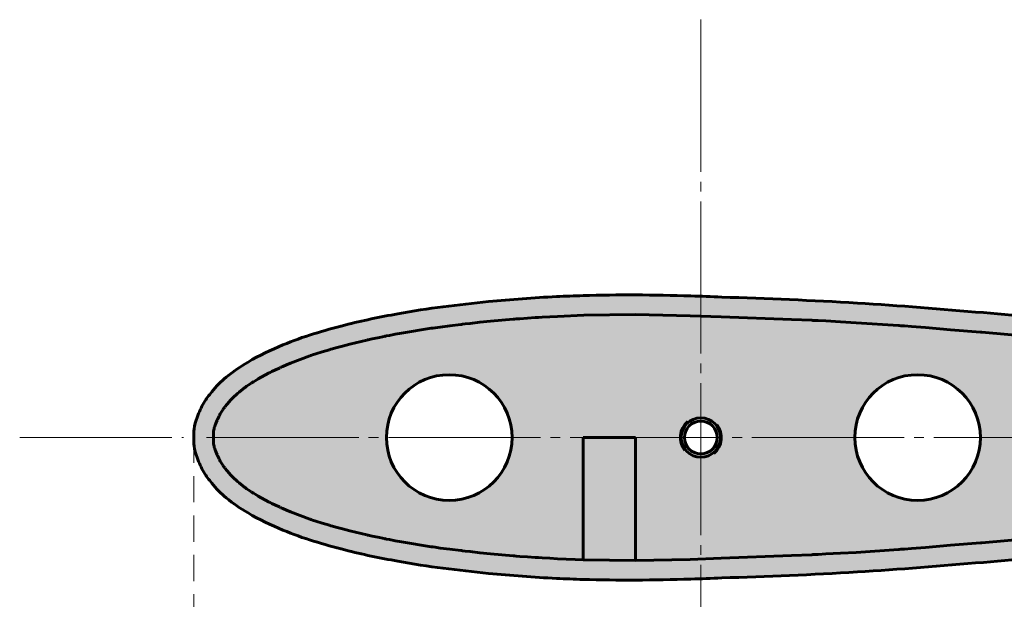
# Model space of a CAD drawing. Units: millimetres. Extents: x -3809 to 5649, y -1148 to 1353.
# Drawn here: x 591 to 741, y 689 to 778 of the extents above; entities that cross this region are included whole.
import ezdxf

# ---------------------------------------------------------------- set-up
doc = ezdxf.new("R2010")
doc.units = ezdxf.units.MM
for name, pattern in [('K5LT32768', [0]), ('K5LT32769', [0]), ('K5LT32772', [0]), ('K5LT_AXLED', [27.680079, 23.180079, -1.5, 1.5, -1.5]), ('K5LT_BASIC', [0]), ('K5LT_DASHED', [6, 4, -2])]:
    doc.linetypes.add(name, pattern=pattern)

# ---------------------------------------------------------------- blocks, each defined once
blk = doc.blocks.new('U0')
at = {"color": 8, "linetype": 'K5LT32768', "lineweight": 60, "true_color": 0x808080}
for p, q in [((662.71, 731.64), (666.13, 731.95)), ((666.13, 731.95), (666.2, 731.96)), ((666.2, 731.96), (666.34, 731.97)), ((666.34, 731.97), (666.62, 731.99)), ((666.62, 731.99), (667.19, 732.03)), ((667.19, 732.03), (668.32, 732.12)), ((668.32, 732.12), (669.52, 732.2)), ((669.52, 732.2), (669.59, 732.2)), ((669.59, 732.2), (669.73, 732.21)), ((669.73, 732.21), (670.02, 732.23)), ((670.02, 732.23), (670.58, 732.27)), ((670.58, 732.27), (671.72, 732.33)), ((671.72, 732.33), (672.88, 732.39)), ((672.88, 732.39), (676.9, 732.56)), ((676.9, 732.56), (684.79, 732.65)), ((684.79, 732.65), (693.12, 732.49)), ((693.12, 732.49), (697.82, 732.33)), ((697.82, 732.33), (708.54, 731.92)), ((708.54, 731.92), (711.62, 731.79)), ((711.62, 731.79), (711.77, 731.78)), ((711.77, 731.78), (712.05, 731.77)), ((712.05, 731.77), (712.62, 731.74)), ((712.62, 731.74), (713.75, 731.68)), ((713.75, 731.68), (716.02, 731.56)), ((649.13, 729.83), (653.65, 730.57)), ((653.65, 730.57), (653.74, 730.58)), ((653.74, 730.58), (653.93, 730.61)), ((653.93, 730.61), (654.3, 730.66)), ((654.3, 730.66), (655.04, 730.76)), ((655.04, 730.76), (656.52, 730.96)), ((656.52, 730.96), (658.18, 731.16)), ((658.18, 731.16), (658.27, 731.17)), ((658.27, 731.17), (658.46, 731.19)), ((658.46, 731.19), (658.84, 731.23)), ((658.84, 731.23), (659.59, 731.32)), ((659.59, 731.32), (661.1, 731.48)), ((661.1, 731.48), (662.71, 731.64)), ((716.02, 731.56), (718.39, 731.42)), ((718.39, 731.42), (724.82, 730.98)), ((724.82, 730.98), (724.95, 730.97)), ((724.95, 730.97), (725.21, 730.95)), ((725.21, 730.95), (725.74, 730.92)), ((725.74, 730.92), (726.8, 730.83)), ((726.8, 730.83), (728.92, 730.67)), ((728.92, 730.67), (732.76, 730.35)), ((732.76, 730.35), (737.34, 729.97)), ((641.29, 728.15), (643.89, 728.78)), ((643.89, 728.78), (643.94, 728.79)), ((643.94, 728.79), (644.05, 728.81)), ((644.05, 728.81), (644.26, 728.86)), ((644.26, 728.86), (644.69, 728.96)), ((644.69, 728.96), (645.56, 729.14)), ((645.56, 729.14), (646.5, 729.33)), ((646.5, 729.33), (646.56, 729.34)), ((646.56, 729.34), (646.67, 729.36)), ((646.67, 729.36), (646.89, 729.41)), ((646.89, 729.41), (647.33, 729.49)), ((647.33, 729.49), (648.21, 729.66)), ((648.21, 729.66), (649.13, 729.83)), ((737.34, 729.97), (737.51, 729.96)), ((737.51, 729.96), (749.14, 728.94)), ((637.08, 726.98), (638.2, 727.31)), ((638.2, 727.31), (638.26, 727.33)), ((638.26, 727.33), (638.39, 727.37)), ((638.39, 727.37), (638.64, 727.44)), ((638.64, 727.44), (639.16, 727.58)), ((639.16, 727.58), (640.18, 727.86)), ((640.18, 727.86), (641.29, 728.15)), ((632.27, 725.28), (635.18, 726.38)), ((635.18, 726.38), (635.24, 726.4)), ((635.24, 726.4), (635.36, 726.44)), ((635.36, 726.44), (635.6, 726.52)), ((635.6, 726.52), (636.09, 726.68)), ((636.09, 726.68), (637.08, 726.98)), ((629.4, 723.98), (629.95, 724.24)), ((629.95, 724.24), (630.56, 724.52)), ((630.56, 724.52), (630.59, 724.54)), ((630.59, 724.54), (630.66, 724.57)), ((630.66, 724.57), (630.8, 724.63)), ((630.8, 724.63), (631.09, 724.76)), ((631.09, 724.76), (631.66, 725.01)), ((631.66, 725.01), (632.27, 725.28)), ((626.95, 722.62), (627.34, 722.86)), ((627.34, 722.86), (628.9, 723.72)), ((628.9, 723.72), (628.94, 723.74)), ((628.94, 723.74), (629, 723.77)), ((629, 723.77), (629.14, 723.84)), ((629.14, 723.84), (629.4, 723.98)), ((624.41, 720.85), (625.28, 721.53)), ((625.28, 721.53), (625.3, 721.54)), ((625.3, 721.54), (625.34, 721.57)), ((625.34, 721.57), (625.41, 721.62)), ((625.41, 721.62), (625.57, 721.73)), ((625.57, 721.73), (625.89, 721.95)), ((625.89, 721.95), (626.27, 722.19)), ((626.27, 722.19), (626.29, 722.2)), ((626.29, 722.2), (626.33, 722.23)), ((626.33, 722.23), (626.42, 722.29)), ((626.42, 722.29), (626.59, 722.4)), ((626.59, 722.4), (626.95, 722.62)), ((623.14, 719.65), (623.15, 719.66)), ((623.15, 719.66), (623.18, 719.68)), ((623.18, 719.68), (623.22, 719.74)), ((623.22, 719.74), (623.32, 719.84)), ((623.32, 719.84), (623.53, 720.04)), ((623.53, 720.04), (623.75, 720.26)), ((623.75, 720.26), (623.77, 720.27)), ((623.77, 720.27), (623.79, 720.3)), ((623.79, 720.3), (623.85, 720.35)), ((623.85, 720.35), (623.96, 720.45)), ((623.96, 720.45), (624.18, 720.65)), ((624.18, 720.65), (624.41, 720.85)), ((621.94, 718.15), (621.96, 718.19)), ((621.96, 718.19), (622.01, 718.26)), ((622.01, 718.26), (622.12, 718.41)), ((622.12, 718.41), (622.23, 718.56)), ((622.23, 718.56), (622.24, 718.57)), ((622.24, 718.57), (622.25, 718.59)), ((622.25, 718.59), (622.28, 718.63)), ((622.28, 718.63), (622.34, 718.71)), ((622.34, 718.71), (622.46, 718.86)), ((622.46, 718.86), (622.59, 719.01)), ((622.59, 719.01), (623.14, 719.65)), ((621.12, 716.64), (621.14, 716.69)), ((621.14, 716.69), (621.19, 716.79)), ((621.19, 716.79), (621.27, 716.99)), ((621.27, 716.99), (621.37, 717.19)), ((621.37, 717.19), (621.38, 717.2)), ((621.38, 717.2), (621.39, 717.23)), ((621.39, 717.23), (621.41, 717.27)), ((621.41, 717.27), (621.46, 717.36)), ((621.46, 717.36), (621.55, 717.54)), ((621.55, 717.54), (621.65, 717.71)), ((621.65, 717.71), (621.92, 718.13)), ((621.92, 718.14), (621.94, 718.15)), ((621.92, 718.13), (621.92, 718.14)), ((620.6, 715.17), (620.61, 715.2)), ((620.6, 715.15), (620.6, 715.17)), ((620.61, 715.2), (620.62, 715.26)), ((620.62, 715.26), (620.65, 715.38)), ((620.65, 715.38), (620.7, 715.52)), ((620.7, 715.53), (620.71, 715.55)), ((620.7, 715.52), (620.7, 715.53)), ((620.71, 715.55), (620.72, 715.58)), ((620.72, 715.58), (620.74, 715.65)), ((620.74, 715.65), (620.79, 715.79)), ((620.79, 715.79), (620.84, 715.95)), ((620.84, 715.95), (621.1, 716.6)), ((621.1, 716.6), (621.11, 716.61)), ((621.11, 716.61), (621.12, 716.64)), ((620.51, 714.54), (620.52, 714.63)), ((620.51, 714.45), (620.51, 714.54)), ((620.51, 714.4), (620.51, 714.45)), ((620.51, 714.37), (620.51, 714.4)), ((620.51, 714.36), (620.51, 714.37)), ((620.51, 714.35), (620.51, 714.36)), ((620.51, 713.99), (620.51, 714.35)), ((620.52, 714.7), (620.53, 714.77)), ((620.52, 714.66), (620.52, 714.7)), ((620.52, 714.64), (620.52, 714.66)), ((620.52, 714.63), (620.52, 714.64)), ((620.52, 714.63), (620.52, 714.63)), ((620.53, 714.77), (620.54, 714.84)), ((620.54, 714.84), (620.59, 715.15)), ((620.59, 715.15), (620.6, 715.15))]:
    blk.add_line(p, q, dxfattribs=at)
blk = doc.blocks.new('U1')
at = {"color": 8, "linetype": 'K5LT32768', "lineweight": 60, "true_color": 0x808080}
for p, q in [((620.51, 713.87), (620.51, 713.52)), ((620.51, 713.52), (620.51, 713.51)), ((620.51, 713.51), (620.51, 713.5)), ((620.51, 713.5), (620.51, 713.47)), ((620.51, 713.47), (620.51, 713.42)), ((620.51, 713.42), (620.51, 713.33)), ((620.51, 713.33), (620.52, 713.24)), ((620.52, 713.24), (620.52, 713.23)), ((620.52, 713.23), (620.52, 713.22)), ((620.52, 713.22), (620.52, 713.2)), ((620.52, 713.2), (620.52, 713.17)), ((620.52, 713.17), (620.53, 713.1)), ((620.53, 713.1), (620.54, 713.03)), ((620.54, 713.03), (620.59, 712.72)), ((620.59, 712.72), (620.6, 712.71)), ((620.6, 712.71), (620.6, 712.7)), ((620.6, 712.7), (620.61, 712.67)), ((620.61, 712.67), (620.62, 712.61)), ((620.62, 712.61), (620.65, 712.49)), ((620.65, 712.49), (620.7, 712.35)), ((620.7, 712.35), (620.7, 712.34)), ((620.7, 712.34), (620.71, 712.32)), ((620.71, 712.32), (620.72, 712.29)), ((620.72, 712.29), (620.74, 712.22)), ((620.74, 712.22), (620.79, 712.08)), ((620.79, 712.08), (620.84, 711.92)), ((620.84, 711.92), (621.1, 711.27)), ((621.1, 711.27), (621.11, 711.25)), ((621.11, 711.25), (621.12, 711.23)), ((621.12, 711.23), (621.14, 711.18)), ((621.14, 711.18), (621.19, 711.08)), ((621.19, 711.08), (621.27, 710.88)), ((621.27, 710.88), (621.37, 710.68)), ((621.37, 710.68), (621.38, 710.66)), ((621.38, 710.66), (621.39, 710.64)), ((621.39, 710.64), (621.41, 710.6)), ((621.41, 710.6), (621.46, 710.51)), ((621.46, 710.51), (621.55, 710.33)), ((621.55, 710.33), (621.65, 710.16)), ((621.65, 710.16), (621.92, 709.74)), ((621.92, 709.74), (621.92, 709.73)), ((621.92, 709.73), (621.94, 709.71)), ((621.94, 709.71), (621.96, 709.68)), ((621.96, 709.68), (622.01, 709.61)), ((622.01, 709.61), (622.12, 709.46)), ((622.12, 709.46), (622.23, 709.3)), ((622.23, 709.3), (622.24, 709.29)), ((622.24, 709.29), (622.25, 709.27)), ((622.25, 709.27), (622.28, 709.24)), ((622.28, 709.24), (622.34, 709.16)), ((622.34, 709.16), (622.46, 709.01)), ((622.46, 709.01), (622.59, 708.85)), ((622.59, 708.85), (623.14, 708.22)), ((623.14, 708.22), (623.15, 708.21)), ((623.15, 708.21), (623.18, 708.18)), ((623.18, 708.18), (623.22, 708.13)), ((623.22, 708.13), (623.32, 708.03)), ((623.32, 708.03), (623.53, 707.83)), ((623.53, 707.83), (623.75, 707.61)), ((623.75, 707.61), (623.77, 707.6)), ((623.77, 707.6), (623.79, 707.57)), ((623.79, 707.57), (623.85, 707.52)), ((623.85, 707.52), (623.96, 707.42)), ((623.96, 707.42), (624.18, 707.22)), ((624.18, 707.22), (624.41, 707.02)), ((624.41, 707.02), (625.28, 706.34)), ((625.28, 706.34), (625.3, 706.33)), ((625.3, 706.33), (625.34, 706.3)), ((625.34, 706.3), (625.41, 706.25)), ((625.41, 706.25), (625.57, 706.14)), ((625.57, 706.14), (625.89, 705.92)), ((625.89, 705.92), (626.27, 705.68)), ((626.27, 705.68), (626.29, 705.66)), ((626.29, 705.66), (626.33, 705.64)), ((626.33, 705.64), (626.42, 705.58)), ((626.42, 705.58), (626.59, 705.47)), ((626.59, 705.47), (626.95, 705.25)), ((626.95, 705.25), (627.34, 705.01)), ((627.34, 705.01), (628.9, 704.14)), ((628.9, 704.14), (628.94, 704.13)), ((628.94, 704.13), (629, 704.09)), ((629, 704.09), (629.14, 704.03)), ((629.14, 704.03), (629.4, 703.89)), ((629.4, 703.89), (629.95, 703.63)), ((629.95, 703.63), (630.56, 703.35)), ((630.56, 703.35), (630.59, 703.33)), ((630.59, 703.33), (630.66, 703.3)), ((630.66, 703.3), (630.8, 703.23)), ((630.8, 703.23), (631.09, 703.11)), ((631.09, 703.11), (631.66, 702.85)), ((631.66, 702.85), (632.27, 702.59)), ((632.27, 702.59), (635.18, 701.49)), ((635.18, 701.49), (635.24, 701.47)), ((635.24, 701.47), (635.36, 701.43)), ((635.36, 701.43), (635.6, 701.35)), ((635.6, 701.35), (636.09, 701.19)), ((636.09, 701.19), (637.08, 700.89)), ((637.08, 700.89), (638.2, 700.56)), ((638.2, 700.56), (638.26, 700.54)), ((638.26, 700.54), (638.39, 700.5)), ((638.39, 700.5), (638.64, 700.43)), ((638.64, 700.43), (639.16, 700.29)), ((639.16, 700.29), (640.18, 700.01)), ((640.18, 700.01), (641.29, 699.72)), ((641.29, 699.72), (643.89, 699.09)), ((643.89, 699.09), (643.94, 699.08)), ((643.94, 699.08), (644.05, 699.05)), ((644.05, 699.05), (644.26, 699.01)), ((644.26, 699.01), (644.69, 698.91)), ((644.69, 698.91), (645.56, 698.73)), ((645.56, 698.73), (646.5, 698.54)), ((737.51, 697.91), (749.14, 698.93)), ((646.5, 698.54), (646.56, 698.53)), ((646.56, 698.53), (646.67, 698.51)), ((646.67, 698.51), (646.89, 698.46)), ((646.89, 698.46), (647.33, 698.38)), ((647.33, 698.38), (648.21, 698.21)), ((648.21, 698.21), (649.13, 698.04)), ((649.13, 698.04), (653.65, 697.3)), ((653.65, 697.3), (653.74, 697.28)), ((653.74, 697.28), (653.93, 697.26)), ((653.93, 697.26), (654.3, 697.21)), ((654.3, 697.21), (655.04, 697.1)), ((726.8, 697.03), (728.92, 697.2)), ((728.92, 697.2), (732.76, 697.51)), ((732.76, 697.51), (737.34, 697.9)), ((737.34, 697.9), (737.51, 697.91)), ((655.04, 697.1), (656.52, 696.91)), ((656.52, 696.91), (658.18, 696.71)), ((658.18, 696.71), (658.27, 696.7)), ((658.27, 696.7), (658.46, 696.68)), ((658.46, 696.68), (658.84, 696.64)), ((658.84, 696.64), (659.59, 696.55)), ((659.59, 696.55), (661.1, 696.39)), ((661.1, 696.39), (662.71, 696.23)), ((662.71, 696.23), (666.13, 695.92)), ((666.13, 695.92), (666.2, 695.91)), ((666.2, 695.91), (666.34, 695.9)), ((666.34, 695.9), (666.62, 695.88)), ((666.62, 695.88), (667.19, 695.83)), ((667.19, 695.83), (668.32, 695.75)), ((668.32, 695.75), (669.52, 695.67)), ((697.82, 695.53), (708.54, 695.94)), ((708.54, 695.94), (711.62, 696.08)), ((711.62, 696.08), (711.77, 696.09)), ((711.77, 696.09), (712.05, 696.1)), ((712.05, 696.1), (712.62, 696.13)), ((712.62, 696.13), (713.75, 696.19)), ((713.75, 696.19), (716.02, 696.31)), ((716.02, 696.31), (718.39, 696.44)), ((718.39, 696.44), (724.82, 696.88)), ((724.82, 696.88), (724.95, 696.89)), ((724.95, 696.89), (725.21, 696.91)), ((725.21, 696.91), (725.74, 696.95)), ((725.74, 696.95), (726.8, 697.03)), ((669.52, 695.67), (669.59, 695.66)), ((669.59, 695.66), (669.73, 695.65)), ((669.73, 695.65), (670.02, 695.64)), ((670.02, 695.64), (670.58, 695.6)), ((670.58, 695.6), (671.72, 695.54)), ((671.72, 695.54), (672.88, 695.47)), ((672.88, 695.47), (676.9, 695.31)), ((676.9, 695.31), (684.79, 695.22)), ((684.79, 695.22), (693.12, 695.37)), ((693.12, 695.37), (697.82, 695.53))]:
    blk.add_line(p, q, dxfattribs=at)

msp = doc.modelspace()

# ---------------------------------------------------------------- hatches: boundary and pattern name
at = {"true_color": 0x99ccff}
h = msp.add_hatch(color=151, dxfattribs=at)
h.paths.add_polyline_path([(640.54, 696.81), (648.59, 695.09), (661.52, 693.33), (662.41, 693.24), (672.73, 692.48), (676.8, 692.31), (684.8, 692.22), (693.21, 692.37), (697.92, 692.54), (718.57, 693.45), (737.76, 694.92), (772.35, 698.21), (794.4, 700.69), (830.79, 705.44), (869.19, 711.31), (886.32, 713.93), (869.19, 716.56), (830.79, 722.43), (794.4, 727.18), (772.35, 729.65), (737.76, 732.95), (718.57, 734.42), (697.92, 735.33), (693.21, 735.49), (684.8, 735.65), (676.8, 735.55), (672.73, 735.39), (662.41, 734.63), (648.59, 732.78), (640.54, 731.05), (631.1, 728.04), (625.79, 725.42), (622.46, 723.13), (620.26, 720.91), (619.07, 719.24), (618.03, 716.99), (617.56, 715.24), (617.51, 713.93), (617.56, 712.63), (618.03, 710.88), (619.07, 708.63), (620.26, 706.96), (622.46, 704.74), (625.79, 702.45), (631.1, 699.83), (638.43, 697.38)])
h.paths.add_polyline_path([(649.13, 698.04), (641.29, 699.72), (632.27, 702.59), (627.34, 705.01), (624.41, 707.02), (622.59, 708.85), (621.65, 710.16), (620.84, 711.92), (620.54, 713.03), (620.51, 713.87), (620.51, 713.99), (620.54, 714.84), (620.84, 715.95), (621.65, 717.71), (622.59, 719.01), (624.41, 720.85), (627.34, 722.86), (632.27, 725.28), (639.23, 727.6), (641.29, 728.15), (649.13, 729.83), (661.82, 731.55), (662.71, 731.64), (672.88, 732.39), (676.9, 732.56), (684.79, 732.65), (693.12, 732.49), (697.82, 732.33), (718.39, 731.42), (737.51, 729.96), (772.04, 726.67), (794.04, 724.2), (830.37, 719.46), (866.5, 713.93), (830.38, 708.41), (830.37, 708.41), (794.04, 703.67), (772.04, 701.2), (737.51, 697.91), (718.39, 696.44), (697.82, 695.53), (693.13, 695.37), (693.12, 695.37), (684.79, 695.22), (676.9, 695.31), (672.88, 695.47), (662.71, 696.23)])
at = {"true_color": 0xc0c0c0}
h = msp.add_hatch(color=9, dxfattribs=at)
h.paths.add_polyline_path([(641.29, 728.15), (632.27, 725.28), (627.34, 722.86), (624.41, 720.85), (622.59, 719.01), (621.65, 717.71), (620.84, 715.95), (620.54, 714.84), (620.51, 713.99), (620.51, 713.87), (620.54, 713.03), (620.84, 711.92), (621.65, 710.16), (622.59, 708.85), (624.41, 707.02), (627.34, 705.01), (632.27, 702.59), (639.23, 700.27), (641.29, 699.72), (649.13, 698.04), (661.82, 696.32), (662.71, 696.23), (672.88, 695.47), (676.8, 695.31), (676.8, 713.93), (684.8, 713.93), (684.8, 695.22), (693.12, 695.37), (697.82, 695.53), (718.39, 696.44), (737.51, 697.91), (772.04, 701.2), (794.04, 703.67), (830.37, 708.41), (866.5, 713.93), (830.38, 719.46), (830.37, 719.46), (794.04, 724.2), (772.04, 726.67), (737.51, 729.96), (718.39, 731.42), (697.82, 732.33), (693.13, 732.49), (693.12, 732.49), (684.79, 732.65), (676.9, 732.56), (672.88, 732.39), (662.71, 731.64), (649.13, 729.83)])
h.paths.add_polyline_path([(665.99, 713.93), (665.2, 710.12), (662.95, 706.94), (659.63, 704.92), (655.77, 704.39), (652.02, 705.43), (649, 707.89), (647.21, 711.34), (646.94, 715.23), (648.24, 718.89), (650.89, 721.74), (654.46, 723.3), (658.35, 723.31), (661.92, 721.76), (664.58, 718.92), (665.9, 715.26)])
h.paths.add_polyline_path([(697.73, 713.93), (696.96, 711.92), (695.04, 710.95), (692.96, 711.51), (691.79, 713.33), (692.14, 715.45), (693.83, 716.79), (695.98, 716.66), (697.48, 715.12)])
h.paths.add_polyline_path([(737.31, 713.93), (736.52, 710.12), (734.28, 706.94), (730.95, 704.92), (727.09, 704.39), (723.35, 705.43), (720.32, 707.89), (718.53, 711.34), (718.26, 715.23), (719.56, 718.89), (722.21, 721.74), (725.78, 723.3), (729.67, 723.31), (733.24, 721.76), (735.91, 718.92), (737.22, 715.26)])
h.paths.add_polyline_path([(765.77, 713.93), (764.98, 710.67), (762.79, 708.13), (759.68, 706.87), (756.34, 707.17), (753.5, 708.97), (751.8, 711.86), (751.6, 715.21), (752.96, 718.28), (755.57, 720.39), (758.86, 721.07), (762.1, 720.18), (764.57, 717.91), (765.73, 714.76)])
h.paths.add_polyline_path([(791.94, 713.93), (791.94, 715.98), (792.72, 718.35), (794.76, 719.8), (795.94, 719.98), (795.94, 719.98), (808.5, 719.98), (808.5, 719.98), (821.06, 719.98), (823.43, 719.2), (824.88, 717.16), (825.06, 715.98), (825.06, 713.93), (825.06, 711.89), (824.28, 709.52), (822.24, 708.07), (821.06, 707.89), (821.06, 707.89), (808.5, 707.89), (808.5, 707.89), (795.94, 707.89), (793.57, 708.67), (792.12, 710.71), (791.94, 711.89)])
at = {"true_color": 0xff8000}
h = msp.add_hatch(color=30, dxfattribs=at)
h.paths.add_polyline_path([(684.8, 695.22), (684.8, 713.93), (676.8, 713.93), (676.8, 695.31), (676.9, 695.31), (684.79, 695.22)])
h.paths.add_polyline_path([(795.83, 707.89), (793.48, 708.74), (792.09, 710.82), (791.94, 711.89), (791.94, 713.93), (791.94, 715.98), (792.72, 718.35), (794.76, 719.8), (795.94, 719.98), (808.5, 719.98), (821.06, 719.98), (823.43, 719.2), (824.88, 717.16), (825.06, 715.98), (825.06, 713.93), (825.06, 711.89), (824.28, 709.52), (822.24, 708.07), (821.06, 707.89), (808.5, 707.89), (795.94, 707.89)])
h.paths.add_polyline_path([(676.8, 695.31), (676.8, 713.93), (684.8, 713.93), (684.8, 695.22), (684.79, 695.22), (676.9, 695.31)])
h.paths.add_polyline_path([(791.94, 711.89), (791.94, 713.93), (791.94, 715.98), (792.72, 718.35), (794.76, 719.8), (795.94, 719.98), (808.5, 719.98), (821.06, 719.98), (823.43, 719.2), (824.88, 717.16), (825.06, 715.98), (825.06, 713.93), (825.06, 711.89), (824.28, 709.52), (822.24, 708.07), (821.06, 707.89), (808.5, 707.89), (795.94, 707.89), (793.57, 708.67), (792.12, 710.71)])
h.paths.add_polyline_path([(791.94, 711.89), (792.72, 709.52), (794.76, 708.07), (795.83, 707.89), (795.83, 719.98), (793.48, 719.13), (792.09, 717.05), (791.94, 715.98), (791.94, 713.93)])
h.paths.add_polyline_path([(794, 713.99), (793.94, 713.78), (793.73, 713.69), (793.54, 713.8), (793.51, 714.02), (793.66, 714.18), (793.88, 714.16)])
h.paths.add_polyline_path([(825.06, 711.89), (825.06, 713.93), (825.06, 715.98), (824.28, 718.35), (822.24, 719.8), (821.06, 719.98), (818.5, 719.98), (818.5, 707.89), (821.06, 707.89), (823.43, 708.67), (824.88, 710.71)])
h.paths.add_polyline_path([(820.82, 713.99), (820.76, 713.78), (820.56, 713.7), (820.37, 713.8), (820.33, 714.02), (820.48, 714.18), (820.7, 714.16)])
at = {"true_color": 0x666666}
h = msp.add_hatch(color=251, dxfattribs=at)
h.paths.add_polyline_path([(697.73, 713.93), (696.96, 715.94), (695.04, 716.92), (692.96, 716.35), (691.79, 714.54), (692.14, 712.42), (693.83, 711.07), (695.98, 711.21), (697.48, 712.74)])
h.paths.add_polyline_path([(697.23, 713.93), (696.46, 712.13), (694.63, 711.44), (692.86, 712.28), (692.24, 714.13), (693.15, 715.87), (695.03, 716.42), (696.73, 715.44)])
h.paths.add_polyline_path([(1538.95, 206.83), (1538.38, 208.01), (1537.11, 208.29), (1536.09, 207.46), (1536.11, 206.15), (1537.15, 205.36), (1538.42, 205.68)])
h.paths.add_polyline_path([(1538.45, 206.83), (1538.07, 206.04), (1537.22, 205.86), (1536.55, 206.41), (1536.56, 207.28), (1537.25, 207.81), (1538.1, 207.59)])
at = {"true_color": 0xff8080}
h = msp.add_hatch(color=11, dxfattribs=at)
h.paths.add_polyline_path([(684.8, 695.22), (684.8, 713.93), (676.8, 713.93), (676.8, 695.31)])
h.paths.add_polyline_path([(676.8, 665.8), (676.8, 647.45), (684.51, 647.4), (684.8, 665.8)])
h.paths.add_polyline_path([(676.8, 621.83), (676.8, 604.22), (684.8, 604.18), (684.8, 621.83)])
h.paths.add_polyline_path([(684.8, 546.73), (684.8, 562.54), (676.8, 562.54), (676.8, 546.77)])
h.paths.add_polyline_path([(684.8, 489.27), (684.8, 503.26), (676.8, 503.26), (676.8, 489.31)])
h.paths.add_polyline_path([(684.8, 431.81), (684.8, 443.97), (676.8, 443.97), (676.91, 431.86)])
h.paths.add_polyline_path([(684.8, 374.35), (684.8, 384.69), (676.8, 384.69), (676.8, 374.41)])
h.paths.add_polyline_path([(676.8, 325.4), (676.8, 316.96), (684.8, 316.89), (684.8, 325.4)])
h.paths.add_polyline_path([(684.8, 266.11), (676.8, 266.11), (676.8, 259.51), (684.8, 259.43)])
h.paths.add_polyline_path([(676.8, 202.06), (684.8, 201.97), (684.8, 206.83), (676.8, 206.83)])

# ---------------------------------------------------------------- linework, layer by layer
at = {"color": 30, "linetype": 'K5LT_AXLED', "lineweight": 18, "true_color": 0xff8000}
for p, q in [((694.73, 777.58), (694.73, 164.77)), ((591.01, 713.93), (615.98, 713.93)), ((619.47, 713.93), (910.39, 713.93))]:
    msp.add_line(p, q, dxfattribs=at)
at = {"color": 7, "linetype": 'K5LT_DASHED', "lineweight": 18}
msp.add_line((617.51, 650.06), (617.51, 713.93), dxfattribs=at)
at = {"color": 8, "linetype": 'K5LT32768', "lineweight": 60, "true_color": 0x808080}
msp.add_line((620.51, 713.87), (620.51, 713.99), dxfattribs=at)
at = {"color": 1, "linetype": 'K5LT32772', "lineweight": 60, "true_color": 0xff0000}
for p, q in [((676.8, 695.31), (676.8, 713.93)), ((676.8, 713.93), (684.8, 713.93)), ((684.8, 713.93), (684.8, 695.22)), ((676.8, 695.31), (684.8, 695.22))]:
    msp.add_line(p, q, dxfattribs=at)
at = {"color": 8, "linetype": 'K5LT32768', "lineweight": 60, "true_color": 0x808080}
for centre in [(656.42, 713.93), (727.74, 713.93)]:
    msp.add_circle(centre, 9.57, dxfattribs=at)
at = {"color": 250, "linetype": 'K5LT32769', "lineweight": 60, "true_color": 0x101010}
for radius in [3, 2.5]:
    msp.add_circle((694.73, 713.93), radius, dxfattribs=at)
at = {"color": 5, "linetype": 'K5LT_BASIC', "lineweight": 60, "true_color": 0x0000ff}
for start, end in [(129.1086, 219.1086), (309.1086, 39.1086)]:
    msp.add_arc((694.73, 713.93), 3.12, start, end, dxfattribs=at)
for points in [[(617.51, 713.93), (617.5, 714.38), (617.5, 714.81), (617.56, 715.24), (617.64, 715.83), (617.82, 716.42), (618.03, 716.99), (618.32, 717.76), (618.65, 718.53), (619.07, 719.24), (619.41, 719.82), (619.83, 720.38), (620.26, 720.91), (620.91, 721.71), (621.67, 722.45), (622.46, 723.13), (623.48, 724), (624.64, 724.73), (625.79, 725.42), (627.48, 726.44), (629.29, 727.27), (631.1, 728.04), (634.13, 729.33), (637.34, 730.22), (640.54, 731.05), (643.19, 731.75), (645.89, 732.28), (648.59, 732.78), (653.15, 733.62), (657.79, 734.17), (662.41, 734.63), (665.84, 734.97), (669.29, 735.22), (672.73, 735.39), (674.09, 735.46), (675.45, 735.51), (676.8, 735.55), (679.47, 735.64), (682.14, 735.66), (684.8, 735.65), (687.6, 735.64), (690.41, 735.57), (693.21, 735.49), (694.78, 735.45), (696.35, 735.39), (697.92, 735.33), (704.81, 735.08), (711.7, 734.84), (718.57, 734.42), (724.98, 734.03), (731.37, 733.48), (737.76, 732.95), (749.3, 731.99), (760.83, 730.87), (772.35, 729.65), (779.71, 728.88), (787.06, 728.05), (794.4, 727.18), (806.54, 725.73), (818.68, 724.14), (830.79, 722.43), (843.61, 720.62), (856.39, 718.51), (869.19, 716.56), (874.9, 715.68), (880.63, 714.91), (886.32, 713.93)], [(617.51, 713.93), (617.5, 713.49), (617.5, 713.06), (617.56, 712.63), (617.64, 712.03), (617.82, 711.45), (618.03, 710.88), (618.32, 710.11), (618.65, 709.34), (619.07, 708.63), (619.41, 708.05), (619.83, 707.49), (620.26, 706.96), (620.91, 706.15), (621.67, 705.41), (622.46, 704.74), (623.48, 703.86), (624.64, 703.14), (625.79, 702.45), (627.48, 701.43), (629.29, 700.6), (631.1, 699.83), (634.13, 698.54), (637.34, 697.65), (640.54, 696.81), (643.19, 696.12), (645.89, 695.58), (648.59, 695.09), (653.15, 694.24), (657.79, 693.7), (662.41, 693.24), (665.84, 692.9), (669.29, 692.65), (672.73, 692.48), (674.09, 692.41), (675.45, 692.36), (676.8, 692.31), (679.47, 692.23), (682.14, 692.21), (684.8, 692.22), (687.6, 692.23), (690.41, 692.29), (693.21, 692.37), (694.78, 692.42), (696.35, 692.48), (697.92, 692.54), (704.81, 692.78), (711.7, 693.03), (718.57, 693.45), (724.98, 693.84), (731.37, 694.39), (737.76, 694.92), (749.3, 695.88), (760.83, 697), (772.35, 698.21), (779.71, 698.99), (787.06, 699.81), (794.4, 700.69), (806.54, 702.13), (818.68, 703.72), (830.79, 705.44), (843.61, 707.25), (856.39, 709.35), (869.19, 711.31), (874.9, 712.19), (880.63, 712.95), (886.32, 713.93)]]:
    msp.add_open_spline(points, degree=3, knots=[0, 0, 0, 0, 1, 1, 1, 2, 2, 2, 3, 3, 3, 4, 4, 4, 5, 5, 5, 6, 6, 6, 7, 7, 7, 8, 8, 8, 9, 9, 9, 10, 10, 10, 11, 11, 11, 12, 12, 12, 13, 13, 13, 14, 14, 14, 15, 15, 15, 16, 16, 16, 17, 17, 17, 18, 18, 18, 19, 19, 19, 20, 20, 20, 21, 21, 21, 22, 22, 22, 22], dxfattribs=at)

# ---------------------------------------------------------------- block references
for name in ['U0', 'U1']:
    msp.add_blockref(name, (0, 0))

doc.saveas('drawing.dxf')
